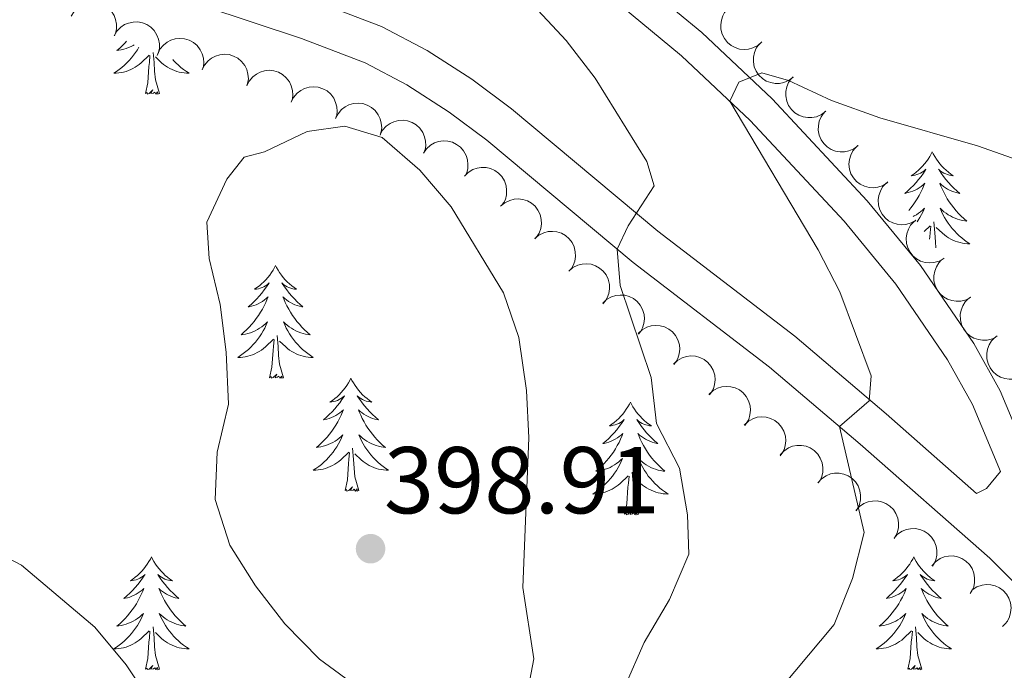
# Model space of a CAD drawing. Units: metres. Extents: x 597033 to 601530, y 687280 to 690313.
# Drawn here: x 598791 to 598895, y 689203 to 689271 of the extents above; entities that cross this region are included whole.
import ezdxf

# ---------------------------------------------------------------- set-up
doc = ezdxf.new("R2010")
doc.units = ezdxf.units.M
doc.header["$MEASUREMENT"] = 0
doc.linetypes.add('DGN Style 3', pattern=[78.51725, 56.08375, -22.4335])
for name, color, linetype, lineweight in [('Carátula', 7, 'Continuous', 0), ('Elementos auxiliares', 7, 'Continuous', 0), ('Entidades rústicas y varios', 7, 'Continuous', 0), ('Relieve y altimetría', 7, 'Continuous', 0), ('Textos de rotulación', 7, 'Continuous', 0), ('Viales y ferrocarril', 7, 'Continuous', 0)]:
    doc.layers.add(name, color=color, linetype=linetype, lineweight=lineweight)
doc.styles.add('Style-Arial', font='txt')

# ---------------------------------------------------------------- blocks, each defined once
blk = doc.blocks.new('5PATER_430')
at = {"layer": 'Relieve y altimetría', "linetype": 'Continuous', "lineweight": 0}
h = blk.add_hatch(color=250, dxfattribs=at)
edge = h.paths.add_edge_path()
edge.add_ellipse((0, 0), major_axis=(-1.1, -1.11), ratio=0.999422, start_angle=0, end_angle=360)

msp = doc.modelspace()

# ---------------------------------------------------------------- linework, layer by layer
at = {"layer": 'Carátula', "color": 7, "linetype": 'Continuous', "lineweight": 0}
msp.add_3dface([(597075.045, 687279.999), (601529.591, 687343.338), (601487.365, 690313.05), (597032.819, 690249.711)], dxfattribs=at)
msp.add_3dface([(597075.045, 687279.999), (601529.591, 687343.338), (601487.365, 690313.05), (597032.819, 690249.711)], dxfattribs=at)
at = {"layer": 'Elementos auxiliares', "color": 250, "linetype": 'Continuous', "lineweight": 0}
msp.add_3dface([(597937.88, 687686.35), (597905.57, 689999.52), (601337.18, 690048.34), (601370.62, 687735.16)], dxfattribs=at)
at = {"layer": 'Entidades rústicas y varios', "color": 92, "linetype": 'Continuous', "lineweight": 0, "flags": 128}
for points, elevation in [([(598796.044, 689271.825), (598796.33, 689272.308), (598796.743, 689272.724), (598797.145, 689272.99), (598797.558, 689273.158), (598798.039, 689273.267), (598798.531, 689273.277), (598799.014, 689273.189), (598799.478, 689272.997), (598799.904, 689272.721), (598800.262, 689272.362), (598800.558, 689271.897), (598800.721, 689271.453), (598800.813, 689270.967), (598800.817, 689270.474), (598800.732, 689270.103), (598800.589, 689269.742)], 394.01), ([(598868.954, 689269.093), (598868.532, 689268.722), (598868.01, 689268.455), (598867.546, 689268.327), (598867.101, 689268.296), (598866.61, 689268.342), (598866.139, 689268.485), (598865.707, 689268.718), (598865.326, 689269.045), (598865.007, 689269.439), (598864.778, 689269.892), (598864.64, 689270.426), (598864.624, 689270.898), (598864.687, 689271.389), (598864.837, 689271.858), (598865.032, 689272.186), (598865.28, 689272.484)], 387.925), ([(598800.575, 689269.748), (598800.862, 689270.231), (598801.275, 689270.647), (598801.677, 689270.913), (598802.09, 689271.08), (598802.57, 689271.19), (598803.062, 689271.2), (598803.545, 689271.112), (598804.009, 689270.92), (598804.435, 689270.644), (598804.794, 689270.285), (598805.09, 689269.82), (598805.252, 689269.376), (598805.344, 689268.89), (598805.348, 689268.397), (598805.264, 689268.025), (598805.121, 689267.664)], 394.398), ([(598805.166, 689267.8), (598805.409, 689268.307), (598805.783, 689268.757), (598806.16, 689269.058), (598806.557, 689269.261), (598807.026, 689269.412), (598807.515, 689269.465), (598808.004, 689269.421), (598808.483, 689269.27), (598808.932, 689269.033), (598809.321, 689268.707), (598809.657, 689268.27), (598809.857, 689267.842), (598809.992, 689267.366), (598810.039, 689266.876), (598809.989, 689266.498), (598809.877, 689266.125)], 394.688), ([(598872.282, 689265.38), (598871.836, 689265.039), (598871.298, 689264.807), (598870.826, 689264.71), (598870.38, 689264.709), (598869.893, 689264.788), (598869.433, 689264.962), (598869.018, 689265.223), (598868.659, 689265.575), (598868.367, 689265.99), (598868.168, 689266.457), (598868.067, 689266.999), (598868.083, 689267.471), (598868.178, 689267.957), (598868.359, 689268.415), (598868.576, 689268.728), (598868.844, 689269.01)], 387.472), ([(598809.871, 689266.128), (598810.113, 689266.635), (598810.488, 689267.085), (598810.865, 689267.386), (598811.262, 689267.589), (598811.731, 689267.74), (598812.22, 689267.793), (598812.709, 689267.749), (598813.188, 689267.599), (598813.636, 689267.361), (598814.025, 689267.035), (598814.361, 689266.598), (598814.562, 689266.17), (598814.697, 689265.694), (598814.744, 689265.204), (598814.693, 689264.826), (598814.582, 689264.454)], 394.957), ([(598814.578, 689264.456), (598814.828, 689264.96), (598815.208, 689265.406), (598815.588, 689265.701), (598815.988, 689265.899), (598816.459, 689266.045), (598816.948, 689266.092), (598817.437, 689266.041), (598817.914, 689265.885), (598818.359, 689265.642), (598818.744, 689265.311), (598819.075, 689264.869), (598819.27, 689264.439), (598819.399, 689263.961), (598819.44, 689263.471), (598819.384, 689263.093), (598819.268, 689262.723)], 395.053), ([(598875.707, 689261.766), (598875.261, 689261.424), (598874.722, 689261.192), (598874.25, 689261.096), (598873.804, 689261.095), (598873.318, 689261.173), (598872.858, 689261.347), (598872.442, 689261.609), (598872.083, 689261.96), (598871.791, 689262.375), (598871.593, 689262.842), (598871.492, 689263.384), (598871.507, 689263.857), (598871.603, 689264.342), (598871.783, 689264.8), (598872, 689265.114), (598872.268, 689265.395)], 387.015), ([(598819.268, 689262.723), (598819.517, 689263.227), (598819.897, 689263.673), (598820.278, 689263.968), (598820.677, 689264.166), (598821.148, 689264.312), (598821.638, 689264.359), (598822.126, 689264.308), (598822.603, 689264.152), (598823.049, 689263.909), (598823.433, 689263.578), (598823.764, 689263.136), (598823.959, 689262.706), (598824.088, 689262.228), (598824.129, 689261.738), (598824.073, 689261.361), (598823.958, 689260.99)], 394.967), ([(598823.957, 689260.99), (598824.206, 689261.494), (598824.586, 689261.94), (598824.967, 689262.236), (598825.366, 689262.433), (598825.837, 689262.579), (598826.327, 689262.626), (598826.815, 689262.575), (598827.293, 689262.419), (598827.738, 689262.176), (598828.123, 689261.845), (598828.453, 689261.403), (598828.649, 689260.973), (598828.777, 689260.495), (598828.818, 689260.005), (598828.763, 689259.628), (598828.647, 689259.257)], 394.881), ([(598879.131, 689258.151), (598878.685, 689257.81), (598878.147, 689257.578), (598877.675, 689257.481), (598877.229, 689257.48), (598876.742, 689257.559), (598876.282, 689257.733), (598875.867, 689257.994), (598875.508, 689258.346), (598875.216, 689258.761), (598875.017, 689259.228), (598874.916, 689259.77), (598874.932, 689260.242), (598875.027, 689260.728), (598875.208, 689261.186), (598875.425, 689261.5), (598875.693, 689261.781)], 386.559), ([(598828.646, 689259.268), (598828.913, 689259.763), (598829.309, 689260.194), (598829.7, 689260.476), (598830.106, 689260.66), (598830.582, 689260.788), (598831.074, 689260.817), (598831.56, 689260.749), (598832.031, 689260.575), (598832.467, 689260.316), (598832.84, 689259.972), (598833.154, 689259.519), (598833.334, 689259.081), (598833.445, 689258.599), (598833.468, 689258.107), (598833.399, 689257.733), (598833.27, 689257.366)], 394.687), ([(598833.229, 689257.325), (598833.546, 689257.789), (598833.985, 689258.177), (598834.403, 689258.416), (598834.827, 689258.556), (598835.313, 689258.634), (598835.805, 689258.612), (598836.281, 689258.494), (598836.732, 689258.272), (598837.139, 689257.969), (598837.473, 689257.588), (598837.739, 689257.104), (598837.872, 689256.651), (598837.932, 689256.159), (598837.904, 689255.668), (598837.796, 689255.302), (598837.63, 689254.951)], 394.255), ([(598882.228, 689254.247), (598881.756, 689253.942), (598881.201, 689253.754), (598880.723, 689253.695), (598880.278, 689253.73), (598879.799, 689253.847), (598879.355, 689254.057), (598878.961, 689254.351), (598878.632, 689254.73), (598878.374, 689255.167), (598878.213, 689255.648), (598878.155, 689256.196), (598878.208, 689256.666), (598878.342, 689257.143), (598878.559, 689257.585), (598878.8, 689257.88), (598879.089, 689258.139)], 386.128), ([(598837.557, 689254.894), (598837.948, 689255.297), (598838.447, 689255.605), (598838.9, 689255.77), (598839.341, 689255.835), (598839.834, 689255.829), (598840.314, 689255.723), (598840.764, 689255.525), (598841.17, 689255.23), (598841.519, 689254.862), (598841.784, 689254.429), (598841.963, 689253.907), (598842.016, 689253.437), (598841.992, 689252.943), (598841.881, 689252.464), (598841.712, 689252.122), (598841.488, 689251.805)], 393.709), ([(598885.224, 689250.263), (598884.738, 689249.98), (598884.175, 689249.818), (598883.694, 689249.782), (598883.252, 689249.838), (598882.779, 689249.977), (598882.345, 689250.208), (598881.966, 689250.52), (598881.654, 689250.914), (598881.417, 689251.363), (598881.28, 689251.851), (598881.248, 689252.402), (598881.323, 689252.868), (598881.479, 689253.338), (598881.716, 689253.769), (598881.971, 689254.053), (598882.272, 689254.298)], 385.796), ([(598841.381, 689251.736), (598841.809, 689252.1), (598842.335, 689252.358), (598842.802, 689252.479), (598843.247, 689252.503), (598843.737, 689252.449), (598844.205, 689252.298), (598844.634, 689252.059), (598845.01, 689251.726), (598845.322, 689251.326), (598845.545, 689250.87), (598845.673, 689250.334), (598845.682, 689249.861), (598845.611, 689249.371), (598845.454, 689248.905), (598845.253, 689248.58), (598845, 689248.286)], 393.114), ([(598888.176, 689246.227), (598887.69, 689245.945), (598887.127, 689245.783), (598886.646, 689245.747), (598886.204, 689245.802), (598885.731, 689245.941), (598885.297, 689246.173), (598884.917, 689246.484), (598884.606, 689246.879), (598884.369, 689247.327), (598884.231, 689247.816), (598884.2, 689248.366), (598884.275, 689248.833), (598884.431, 689249.302), (598884.668, 689249.734), (598884.923, 689250.017), (598885.224, 689250.263)], 385.761), ([(598844.974, 689248.311), (598845.402, 689248.675), (598845.928, 689248.934), (598846.395, 689249.054), (598846.84, 689249.078), (598847.33, 689249.024), (598847.798, 689248.874), (598848.227, 689248.634), (598848.603, 689248.301), (598848.915, 689247.901), (598849.137, 689247.445), (598849.266, 689246.909), (598849.275, 689246.436), (598849.204, 689245.947), (598849.047, 689245.48), (598848.846, 689245.156), (598848.593, 689244.861)], 392.512), ([(598891.022, 689242.123), (598890.526, 689241.858), (598889.957, 689241.716), (598889.476, 689241.697), (598889.036, 689241.768), (598888.568, 689241.924), (598888.142, 689242.17), (598887.774, 689242.495), (598887.477, 689242.9), (598887.256, 689243.356), (598887.135, 689243.849), (598887.123, 689244.401), (598887.214, 689244.864), (598887.387, 689245.328), (598887.639, 689245.751), (598887.903, 689246.026), (598888.213, 689246.26)], 385.621), ([(598848.567, 689244.886), (598848.995, 689245.25), (598849.521, 689245.509), (598849.988, 689245.63), (598850.433, 689245.653), (598850.923, 689245.6), (598851.391, 689245.449), (598851.819, 689245.209), (598852.195, 689244.876), (598852.508, 689244.477), (598852.73, 689244.02), (598852.859, 689243.484), (598852.868, 689243.012), (598852.797, 689242.522), (598852.64, 689242.055), (598852.439, 689241.731), (598852.186, 689241.436)], 391.91), ([(598852.164, 689241.499), (598852.573, 689241.884), (598853.085, 689242.168), (598853.546, 689242.312), (598853.989, 689242.358), (598854.481, 689242.329), (598854.956, 689242.202), (598855.396, 689241.984), (598855.788, 689241.671), (598856.121, 689241.287), (598856.365, 689240.843), (598856.521, 689240.314), (598856.553, 689239.842), (598856.507, 689239.349), (598856.373, 689238.875), (598856.189, 689238.541), (598855.951, 689238.235)], 391.157), ([(598893.816, 689238.009), (598893.32, 689237.743), (598892.751, 689237.602), (598892.27, 689237.582), (598891.83, 689237.653), (598891.362, 689237.809), (598890.936, 689238.055), (598890.568, 689238.38), (598890.271, 689238.785), (598890.05, 689239.242), (598889.929, 689239.734), (598889.917, 689240.286), (598890.008, 689240.749), (598890.181, 689241.213), (598890.433, 689241.636), (598890.697, 689241.911), (598891.007, 689242.145)], 385.111), ([(598855.897, 689238.281), (598856.307, 689238.666), (598856.819, 689238.951), (598857.279, 689239.095), (598857.722, 689239.141), (598858.214, 689239.112), (598858.69, 689238.985), (598859.129, 689238.767), (598859.522, 689238.453), (598859.854, 689238.07), (598860.099, 689237.625), (598860.254, 689237.096), (598860.286, 689236.624), (598860.24, 689236.132), (598860.107, 689235.658), (598859.923, 689235.324), (598859.684, 689235.017)], 390.314), ([(598896.61, 689233.894), (598896.114, 689233.628), (598895.545, 689233.487), (598895.064, 689233.467), (598894.624, 689233.538), (598894.156, 689233.694), (598893.73, 689233.94), (598893.362, 689234.265), (598893.065, 689234.67), (598892.844, 689235.127), (598892.723, 689235.619), (598892.711, 689236.171), (598892.802, 689236.634), (598892.975, 689237.098), (598893.227, 689237.521), (598893.491, 689237.796), (598893.801, 689238.03)], 384.6), ([(598859.63, 689235.064), (598860.04, 689235.449), (598860.552, 689235.733), (598861.012, 689235.877), (598861.455, 689235.923), (598861.948, 689235.894), (598862.423, 689235.767), (598862.863, 689235.549), (598863.255, 689235.235), (598863.587, 689234.852), (598863.832, 689234.407), (598863.987, 689233.878), (598864.02, 689233.407), (598863.973, 689232.914), (598863.84, 689232.44), (598863.656, 689232.106), (598863.418, 689231.799)], 389.472), ([(598863.364, 689231.846), (598863.773, 689232.231), (598864.285, 689232.516), (598864.745, 689232.66), (598865.189, 689232.705), (598865.681, 689232.677), (598866.156, 689232.55), (598866.596, 689232.331), (598866.988, 689232.018), (598867.321, 689231.634), (598867.565, 689231.19), (598867.72, 689230.661), (598867.753, 689230.189), (598867.706, 689229.696), (598867.573, 689229.222), (598867.389, 689228.889), (598867.151, 689228.582)], 388.629), ([(598867.097, 689228.628), (598867.507, 689229.013), (598868.019, 689229.298), (598868.479, 689229.442), (598868.922, 689229.488), (598869.414, 689229.459), (598869.889, 689229.332), (598870.329, 689229.114), (598870.722, 689228.8), (598871.054, 689228.417), (598871.298, 689227.972), (598871.454, 689227.443), (598871.486, 689226.972), (598871.44, 689226.479), (598871.307, 689226.005), (598871.122, 689225.671), (598870.884, 689225.364)], 387.787), ([(598870.896, 689225.468), (598871.274, 689225.883), (598871.763, 689226.207), (598872.21, 689226.386), (598872.649, 689226.466), (598873.141, 689226.475), (598873.625, 689226.386), (598874.081, 689226.202), (598874.496, 689225.92), (598874.857, 689225.563), (598875.135, 689225.139), (598875.331, 689224.624), (598875.4, 689224.156), (598875.392, 689223.661), (598875.296, 689223.178), (598875.138, 689222.831), (598874.925, 689222.507)], 387.046), ([(598874.885, 689222.536), (598875.263, 689222.952), (598875.752, 689223.275), (598876.199, 689223.455), (598876.638, 689223.535), (598877.131, 689223.544), (598877.614, 689223.454), (598878.07, 689223.271), (598878.485, 689222.989), (598878.846, 689222.632), (598879.125, 689222.208), (598879.32, 689221.693), (598879.389, 689221.225), (598879.381, 689220.73), (598879.285, 689220.247), (598879.128, 689219.9), (598878.914, 689219.576)], 386.343), ([(598878.885, 689219.594), (598879.261, 689220.012), (598879.748, 689220.339), (598880.194, 689220.521), (598880.632, 689220.603), (598881.125, 689220.616), (598881.609, 689220.529), (598882.065, 689220.348), (598882.483, 689220.068), (598882.846, 689219.714), (598883.127, 689219.292), (598883.326, 689218.777), (598883.397, 689218.31), (598883.392, 689217.815), (598883.299, 689217.332), (598883.144, 689216.984), (598882.932, 689216.658)], 385.779), ([(598882.92, 689216.666), (598883.296, 689217.084), (598883.783, 689217.411), (598884.229, 689217.593), (598884.667, 689217.675), (598885.16, 689217.688), (598885.644, 689217.601), (598886.101, 689217.42), (598886.518, 689217.14), (598886.881, 689216.786), (598887.162, 689216.364), (598887.361, 689215.849), (598887.433, 689215.382), (598887.427, 689214.887), (598887.334, 689214.404), (598887.179, 689214.056), (598886.967, 689213.73)], 385.4), ([(598886.914, 689213.769), (598887.288, 689214.188), (598887.774, 689214.517), (598888.219, 689214.7), (598888.657, 689214.784), (598889.15, 689214.799), (598889.634, 689214.714), (598890.091, 689214.535), (598890.51, 689214.257), (598890.874, 689213.904), (598891.157, 689213.482), (598891.357, 689212.968), (598891.431, 689212.502), (598891.428, 689212.007), (598891.336, 689211.523), (598891.182, 689211.174), (598890.972, 689210.848)], 384.662), ([(598891.187, 689211.224), (598891.656, 689211.534), (598892.209, 689211.727), (598892.687, 689211.79), (598893.132, 689211.759), (598893.612, 689211.647), (598894.058, 689211.441), (598894.454, 689211.151), (598894.787, 689210.775), (598895.049, 689210.34), (598895.215, 689209.861), (598895.277, 689209.313), (598895.229, 689208.843), (598895.099, 689208.365), (598894.887, 689207.921), (598894.648, 689207.623), (598894.361, 689207.361)], 383.665)]:
    msp.add_lwpolyline(points, dxfattribs=dict(at, elevation=elevation))
for points in [[(598801.87, 689269.154), (598801.719, 689268.987), (598801.444, 689268.706), (598801.157, 689268.436), (598800.86, 689268.178), (598801.056, 689268.203), (598801.323, 689268.25), (598801.586, 689268.313), (598801.845, 689268.392), (598802.1, 689268.486), (598802.348, 689268.594), (598802.589, 689268.717), (598802.692, 689268.778)], [(598803.188, 689268.55), (598803.017, 689268.266), (598802.82, 689267.969), (598802.61, 689267.681), (598802.387, 689267.403), (598802.152, 689267.135), (598801.906, 689266.877), (598801.648, 689266.632), (598801.379, 689266.398), (598801.1, 689266.176), (598800.811, 689265.967), (598800.521, 689265.776), (598800.786, 689265.785), (598801.049, 689265.81), (598801.311, 689265.851), (598801.57, 689265.908), (598801.825, 689265.98), (598802.075, 689266.067), (598802.319, 689266.17), (598802.557, 689266.286), (598802.787, 689266.417), (598803.009, 689266.562), (598803.222, 689266.72), (598803.425, 689266.89), (598804.273, 689267.689)], [(598805.352, 689263.64), (598804.923, 689265.08), (598804.832, 689265.984), (598804.786, 689266.933), (598804.695, 689267.967)], [(598803.882, 689263.64), (598804.127, 689264.758), (598804.24, 689266.5), (598804.288, 689266.933), (598804.351, 689267.656)], [(598806.766, 689267.231), (598806.85, 689267.135), (598807.096, 689266.877), (598807.354, 689266.632), (598807.623, 689266.398), (598807.902, 689266.176), (598808.191, 689265.967), (598808.481, 689265.776), (598808.216, 689265.785), (598807.953, 689265.81), (598807.691, 689265.851), (598807.432, 689265.908), (598807.177, 689265.98), (598806.927, 689266.067), (598806.683, 689266.17), (598806.445, 689266.286), (598806.215, 689266.417), (598805.993, 689266.562), (598805.78, 689266.72), (598805.577, 689266.89), (598804.919, 689267.51)], [(598805.352, 689263.64), (598805.178, 689263.572), (598805.159, 689263.811), (598804.969, 689263.589), (598804.848, 689263.792), (598804.727, 689263.684), (598804.457, 689263.63), (598804.653, 689264.023), (598804.268, 689263.643), (598804.08, 689263.589), (598804.039, 689263.751), (598803.882, 689263.64)], [(598886.957, 689257.478), (598886.846, 689257.259), (598886.691, 689256.984), (598886.523, 689256.718), (598886.341, 689256.461), (598886.147, 689256.213), (598885.94, 689255.975), (598885.721, 689255.749), (598885.491, 689255.533), (598885.251, 689255.33), (598885, 689255.139), (598884.74, 689254.961), (598884.939, 689254.984), (598885.142, 689255.022), (598885.341, 689255.077), (598885.536, 689255.146), (598885.725, 689255.231), (598885.906, 689255.33), (598886.08, 689255.442), (598886.285, 689255.633), (598886.244, 689255.568), (598886.014, 689255.223), (598885.771, 689254.887), (598885.515, 689254.561), (598885.247, 689254.245), (598884.967, 689253.94), (598884.675, 689253.646), (598884.372, 689253.363), (598884.059, 689253.092), (598884.183, 689253.115), (598884.429, 689253.173), (598884.671, 689253.246), (598884.907, 689253.334), (598885.138, 689253.437), (598885.361, 689253.555), (598885.577, 689253.686), (598885.784, 689253.831), (598885.981, 689253.988), (598886.168, 689254.158), (598886.08, 689253.936), (598885.924, 689253.575), (598885.753, 689253.221), (598885.568, 689252.874), (598885.368, 689252.534), (598885.156, 689252.203), (598884.929, 689251.881), (598884.69, 689251.569), (598884.466, 689251.299)], [(598886.957, 689257.478), (598887.068, 689257.259), (598887.223, 689256.984), (598887.391, 689256.718), (598887.573, 689256.461), (598887.767, 689256.213), (598887.974, 689255.975), (598888.193, 689255.749), (598888.423, 689255.533), (598888.663, 689255.33), (598888.914, 689255.139), (598889.174, 689254.961), (598888.975, 689254.984), (598888.772, 689255.022), (598888.573, 689255.077), (598888.378, 689255.146), (598888.189, 689255.231), (598888.008, 689255.33), (598887.834, 689255.442), (598887.629, 689255.633), (598887.67, 689255.568), (598887.9, 689255.223), (598888.143, 689254.887), (598888.399, 689254.561), (598888.667, 689254.245), (598888.947, 689253.94), (598889.239, 689253.646), (598889.542, 689253.363), (598889.855, 689253.092), (598889.731, 689253.115), (598889.485, 689253.173), (598889.243, 689253.246), (598889.007, 689253.334), (598888.776, 689253.437), (598888.553, 689253.555), (598888.337, 689253.686), (598888.13, 689253.831), (598887.933, 689253.988), (598887.746, 689254.158), (598887.834, 689253.936), (598887.99, 689253.575), (598888.161, 689253.221), (598888.346, 689252.874), (598888.546, 689252.534), (598888.758, 689252.203), (598888.985, 689251.881), (598889.224, 689251.569), (598889.475, 689251.266), (598889.739, 689250.974), (598890.014, 689250.693), (598890.301, 689250.423), (598890.598, 689250.165), (598890.402, 689250.19), (598890.135, 689250.237), (598889.872, 689250.3), (598889.613, 689250.379), (598889.358, 689250.473), (598889.11, 689250.581), (598888.869, 689250.704), (598888.635, 689250.842), (598888.41, 689250.992), (598888.194, 689251.156), (598887.988, 689251.332), (598887.793, 689251.52), (598887.934, 689251.193), (598888.089, 689250.872), (598888.258, 689250.558), (598888.441, 689250.253), (598888.638, 689249.956), (598888.848, 689249.668), (598889.071, 689249.39), (598889.306, 689249.122), (598889.552, 689248.864), (598889.81, 689248.619), (598890.079, 689248.385), (598890.358, 689248.163), (598890.647, 689247.954), (598890.937, 689247.763), (598890.672, 689247.772), (598890.409, 689247.797), (598890.147, 689247.838), (598889.888, 689247.895), (598889.633, 689247.967), (598889.383, 689248.054), (598889.139, 689248.157), (598888.901, 689248.273), (598888.671, 689248.404), (598888.449, 689248.549), (598888.236, 689248.707), (598888.033, 689248.877), (598887.375, 689249.497)], [(598884.94, 689250.651), (598885.045, 689250.704), (598885.279, 689250.842), (598885.504, 689250.992), (598885.72, 689251.156), (598885.926, 689251.332), (598886.121, 689251.52), (598885.98, 689251.193), (598885.825, 689250.872), (598885.656, 689250.558), (598885.473, 689250.253), (598885.358, 689250.08)], [(598887.35, 689247.356), (598887.288, 689247.971), (598887.242, 689248.92), (598887.14, 689250.084)], [(598886.092, 689249.076), (598886.729, 689249.676)], [(598886.682, 689248.27), (598886.696, 689248.487), (598886.744, 689248.92), (598886.807, 689249.643)], [(598817.609, 689245.48), (598817.498, 689245.261), (598817.343, 689244.986), (598817.175, 689244.72), (598816.993, 689244.463), (598816.799, 689244.215), (598816.592, 689243.977), (598816.373, 689243.751), (598816.143, 689243.535), (598815.903, 689243.332), (598815.652, 689243.141), (598815.392, 689242.963), (598815.591, 689242.986), (598815.794, 689243.024), (598815.993, 689243.079), (598816.188, 689243.148), (598816.377, 689243.233), (598816.558, 689243.332), (598816.732, 689243.444), (598816.937, 689243.635), (598816.896, 689243.57), (598816.666, 689243.225), (598816.423, 689242.889), (598816.167, 689242.563), (598815.899, 689242.247), (598815.619, 689241.942), (598815.327, 689241.648), (598815.024, 689241.365), (598814.711, 689241.094), (598814.835, 689241.117), (598815.081, 689241.175), (598815.323, 689241.248), (598815.559, 689241.336), (598815.79, 689241.439), (598816.013, 689241.557), (598816.229, 689241.688), (598816.436, 689241.833), (598816.633, 689241.99), (598816.82, 689242.16), (598816.732, 689241.938), (598816.576, 689241.577), (598816.405, 689241.223), (598816.22, 689240.876), (598816.02, 689240.536), (598815.808, 689240.205), (598815.581, 689239.883), (598815.342, 689239.571), (598815.091, 689239.268), (598814.827, 689238.976), (598814.552, 689238.695), (598814.265, 689238.425), (598813.968, 689238.167), (598814.164, 689238.192), (598814.431, 689238.239), (598814.694, 689238.302), (598814.953, 689238.381), (598815.208, 689238.475), (598815.456, 689238.583), (598815.697, 689238.706), (598815.931, 689238.844), (598816.156, 689238.994), (598816.372, 689239.158), (598816.578, 689239.334), (598816.773, 689239.522), (598816.632, 689239.195), (598816.477, 689238.874), (598816.308, 689238.56), (598816.125, 689238.255), (598815.928, 689237.958), (598815.718, 689237.67), (598815.495, 689237.392), (598815.26, 689237.124), (598815.014, 689236.866), (598814.756, 689236.621), (598814.487, 689236.387), (598814.208, 689236.165), (598813.919, 689235.956), (598813.629, 689235.765), (598813.894, 689235.774), (598814.157, 689235.799), (598814.419, 689235.84), (598814.678, 689235.897), (598814.933, 689235.969), (598815.183, 689236.056), (598815.427, 689236.159), (598815.665, 689236.275), (598815.895, 689236.406), (598816.117, 689236.551), (598816.33, 689236.709), (598816.533, 689236.879), (598817.381, 689237.678)], [(598817.609, 689245.48), (598817.72, 689245.261), (598817.875, 689244.986), (598818.043, 689244.72), (598818.225, 689244.463), (598818.419, 689244.215), (598818.626, 689243.977), (598818.845, 689243.751), (598819.075, 689243.535), (598819.315, 689243.332), (598819.566, 689243.141), (598819.826, 689242.963), (598819.627, 689242.986), (598819.424, 689243.024), (598819.225, 689243.079), (598819.03, 689243.148), (598818.841, 689243.233), (598818.66, 689243.332), (598818.486, 689243.444), (598818.281, 689243.635), (598818.322, 689243.57), (598818.552, 689243.225), (598818.795, 689242.889), (598819.051, 689242.563), (598819.319, 689242.247), (598819.599, 689241.942), (598819.891, 689241.648), (598820.194, 689241.365), (598820.507, 689241.094), (598820.383, 689241.117), (598820.137, 689241.175), (598819.895, 689241.248), (598819.659, 689241.336), (598819.428, 689241.439), (598819.205, 689241.557), (598818.989, 689241.688), (598818.782, 689241.833), (598818.585, 689241.99), (598818.398, 689242.16), (598818.486, 689241.938), (598818.642, 689241.577), (598818.813, 689241.223), (598818.998, 689240.876), (598819.198, 689240.536), (598819.41, 689240.205), (598819.637, 689239.883), (598819.876, 689239.571), (598820.127, 689239.268), (598820.391, 689238.976), (598820.666, 689238.695), (598820.953, 689238.425), (598821.25, 689238.167), (598821.054, 689238.192), (598820.787, 689238.239), (598820.524, 689238.302), (598820.265, 689238.381), (598820.01, 689238.475), (598819.762, 689238.583), (598819.521, 689238.706), (598819.287, 689238.844), (598819.062, 689238.994), (598818.846, 689239.158), (598818.64, 689239.334), (598818.445, 689239.522), (598818.586, 689239.195), (598818.741, 689238.874), (598818.91, 689238.56), (598819.093, 689238.255), (598819.29, 689237.958), (598819.5, 689237.67), (598819.723, 689237.392), (598819.958, 689237.124), (598820.204, 689236.866), (598820.462, 689236.621), (598820.731, 689236.387), (598821.01, 689236.165), (598821.299, 689235.956), (598821.589, 689235.765), (598821.324, 689235.774), (598821.061, 689235.799), (598820.799, 689235.84), (598820.54, 689235.897), (598820.285, 689235.969), (598820.035, 689236.056), (598819.791, 689236.159), (598819.553, 689236.275), (598819.323, 689236.406), (598819.101, 689236.551), (598818.888, 689236.709), (598818.685, 689236.879), (598818.027, 689237.499)], [(598816.99, 689233.629), (598817.235, 689234.747), (598817.348, 689236.489), (598817.396, 689236.922), (598817.459, 689237.645)], [(598818.46, 689233.629), (598818.031, 689235.069), (598817.94, 689235.973), (598817.894, 689236.922), (598817.792, 689238.086)], [(598818.46, 689233.629), (598818.286, 689233.561), (598818.267, 689233.8), (598818.077, 689233.578), (598817.956, 689233.781), (598817.835, 689233.673), (598817.565, 689233.619), (598817.761, 689234.012), (598817.376, 689233.632), (598817.188, 689233.578), (598817.147, 689233.74), (598816.99, 689233.629)], [(598825.569, 689233.561), (598825.458, 689233.342), (598825.303, 689233.067), (598825.135, 689232.801), (598824.953, 689232.544), (598824.759, 689232.296), (598824.552, 689232.058), (598824.333, 689231.832), (598824.103, 689231.616), (598823.863, 689231.413), (598823.612, 689231.222), (598823.352, 689231.044), (598823.551, 689231.067), (598823.754, 689231.105), (598823.953, 689231.16), (598824.148, 689231.229), (598824.337, 689231.314), (598824.518, 689231.413), (598824.692, 689231.525), (598824.897, 689231.716), (598824.856, 689231.651), (598824.626, 689231.306), (598824.383, 689230.97), (598824.127, 689230.644), (598823.859, 689230.328), (598823.579, 689230.023), (598823.287, 689229.729), (598822.984, 689229.446), (598822.671, 689229.175), (598822.795, 689229.198), (598823.041, 689229.256), (598823.283, 689229.329), (598823.519, 689229.417), (598823.75, 689229.52), (598823.973, 689229.638), (598824.189, 689229.769), (598824.396, 689229.914), (598824.593, 689230.071), (598824.78, 689230.241), (598824.692, 689230.019), (598824.536, 689229.658), (598824.365, 689229.304), (598824.18, 689228.957), (598823.98, 689228.617), (598823.768, 689228.286), (598823.541, 689227.964), (598823.302, 689227.652), (598823.051, 689227.349), (598822.787, 689227.057), (598822.512, 689226.776), (598822.225, 689226.506), (598821.928, 689226.248), (598822.124, 689226.273), (598822.391, 689226.32), (598822.654, 689226.383), (598822.913, 689226.462), (598823.168, 689226.556), (598823.416, 689226.664), (598823.657, 689226.787), (598823.891, 689226.925), (598824.116, 689227.075), (598824.332, 689227.239), (598824.538, 689227.415), (598824.733, 689227.603), (598824.592, 689227.276), (598824.437, 689226.955), (598824.268, 689226.641), (598824.085, 689226.336), (598823.888, 689226.039), (598823.678, 689225.751), (598823.455, 689225.473), (598823.22, 689225.205), (598822.974, 689224.947), (598822.716, 689224.702), (598822.447, 689224.468), (598822.168, 689224.246), (598821.879, 689224.037), (598821.589, 689223.846), (598821.854, 689223.855), (598822.117, 689223.88), (598822.379, 689223.921), (598822.638, 689223.978), (598822.893, 689224.05), (598823.143, 689224.137), (598823.387, 689224.24), (598823.625, 689224.356), (598823.855, 689224.487), (598824.077, 689224.632), (598824.29, 689224.79), (598824.493, 689224.96), (598825.341, 689225.759)], [(598825.569, 689233.561), (598825.68, 689233.342), (598825.835, 689233.067), (598826.003, 689232.801), (598826.185, 689232.544), (598826.379, 689232.296), (598826.586, 689232.058), (598826.805, 689231.832), (598827.035, 689231.616), (598827.275, 689231.413), (598827.526, 689231.222), (598827.786, 689231.044), (598827.587, 689231.067), (598827.384, 689231.105), (598827.185, 689231.16), (598826.99, 689231.229), (598826.801, 689231.314), (598826.62, 689231.413), (598826.446, 689231.525), (598826.241, 689231.716), (598826.282, 689231.651), (598826.512, 689231.306), (598826.755, 689230.97), (598827.011, 689230.644), (598827.279, 689230.328), (598827.559, 689230.023), (598827.851, 689229.729), (598828.154, 689229.446), (598828.467, 689229.175), (598828.343, 689229.198), (598828.097, 689229.256), (598827.855, 689229.329), (598827.619, 689229.417), (598827.388, 689229.52), (598827.165, 689229.638), (598826.949, 689229.769), (598826.742, 689229.914), (598826.545, 689230.071), (598826.358, 689230.241), (598826.446, 689230.019), (598826.602, 689229.658), (598826.773, 689229.304), (598826.958, 689228.957), (598827.158, 689228.617), (598827.37, 689228.286), (598827.597, 689227.964), (598827.836, 689227.652), (598828.087, 689227.349), (598828.351, 689227.057), (598828.626, 689226.776), (598828.913, 689226.506), (598829.21, 689226.248), (598829.014, 689226.273), (598828.747, 689226.32), (598828.484, 689226.383), (598828.225, 689226.462), (598827.97, 689226.556), (598827.722, 689226.664), (598827.481, 689226.787), (598827.247, 689226.925), (598827.022, 689227.075), (598826.806, 689227.239), (598826.6, 689227.415), (598826.405, 689227.603), (598826.546, 689227.276), (598826.701, 689226.955), (598826.87, 689226.641), (598827.053, 689226.336), (598827.25, 689226.039), (598827.46, 689225.751), (598827.683, 689225.473), (598827.918, 689225.205), (598828.164, 689224.947), (598828.422, 689224.702), (598828.691, 689224.468), (598828.97, 689224.246), (598829.259, 689224.037), (598829.549, 689223.846), (598829.284, 689223.855), (598829.021, 689223.88), (598828.759, 689223.921), (598828.5, 689223.978), (598828.245, 689224.05), (598827.995, 689224.137), (598827.751, 689224.24), (598827.513, 689224.356), (598827.283, 689224.487), (598827.061, 689224.632), (598826.848, 689224.79), (598826.645, 689224.96), (598825.987, 689225.58)], [(598855.084, 689231.053), (598854.973, 689230.834), (598854.818, 689230.559), (598854.65, 689230.293), (598854.468, 689230.036), (598854.274, 689229.788), (598854.067, 689229.55), (598853.848, 689229.324), (598853.618, 689229.108), (598853.378, 689228.905), (598853.127, 689228.714), (598852.867, 689228.536), (598853.066, 689228.559), (598853.269, 689228.597), (598853.468, 689228.652), (598853.663, 689228.721), (598853.852, 689228.806), (598854.033, 689228.905), (598854.207, 689229.017), (598854.412, 689229.208), (598854.371, 689229.143), (598854.141, 689228.798), (598853.898, 689228.462), (598853.642, 689228.136), (598853.374, 689227.82), (598853.094, 689227.515), (598852.802, 689227.221), (598852.499, 689226.938), (598852.186, 689226.667), (598852.31, 689226.69), (598852.556, 689226.748), (598852.798, 689226.821), (598853.034, 689226.909), (598853.265, 689227.012), (598853.488, 689227.13), (598853.704, 689227.261), (598853.911, 689227.406), (598854.108, 689227.563), (598854.295, 689227.733), (598854.207, 689227.511), (598854.051, 689227.15), (598853.88, 689226.796), (598853.695, 689226.449), (598853.495, 689226.109), (598853.283, 689225.778), (598853.056, 689225.456), (598852.817, 689225.144), (598852.566, 689224.841), (598852.302, 689224.549), (598852.027, 689224.268), (598851.74, 689223.998), (598851.443, 689223.74), (598851.639, 689223.765), (598851.906, 689223.812), (598852.169, 689223.875), (598852.428, 689223.954), (598852.683, 689224.048), (598852.931, 689224.156), (598853.172, 689224.279), (598853.406, 689224.417), (598853.631, 689224.567), (598853.847, 689224.731), (598854.053, 689224.907), (598854.248, 689225.095), (598854.107, 689224.768), (598853.952, 689224.447), (598853.783, 689224.133), (598853.6, 689223.828), (598853.403, 689223.531), (598853.193, 689223.243), (598852.97, 689222.965), (598852.735, 689222.697), (598852.489, 689222.439), (598852.231, 689222.194), (598851.962, 689221.96), (598851.683, 689221.738), (598851.394, 689221.529), (598851.104, 689221.338), (598851.369, 689221.347), (598851.632, 689221.372), (598851.894, 689221.413), (598852.153, 689221.47), (598852.408, 689221.542), (598852.658, 689221.629), (598852.902, 689221.732), (598853.14, 689221.848), (598853.37, 689221.979), (598853.592, 689222.124), (598853.805, 689222.282), (598854.008, 689222.452), (598854.856, 689223.251)], [(598855.084, 689231.053), (598855.195, 689230.834), (598855.35, 689230.559), (598855.518, 689230.293), (598855.7, 689230.036), (598855.894, 689229.788), (598856.101, 689229.55), (598856.32, 689229.324), (598856.55, 689229.108), (598856.79, 689228.905), (598857.041, 689228.714), (598857.301, 689228.536), (598857.102, 689228.559), (598856.899, 689228.597), (598856.7, 689228.652), (598856.505, 689228.721), (598856.316, 689228.806), (598856.135, 689228.905), (598855.961, 689229.017), (598855.756, 689229.208), (598855.797, 689229.143), (598856.027, 689228.798), (598856.27, 689228.462), (598856.526, 689228.136), (598856.794, 689227.82), (598857.074, 689227.515), (598857.366, 689227.221), (598857.669, 689226.938), (598857.982, 689226.667), (598857.858, 689226.69), (598857.612, 689226.748), (598857.37, 689226.821), (598857.134, 689226.909), (598856.903, 689227.012), (598856.68, 689227.13), (598856.464, 689227.261), (598856.257, 689227.406), (598856.06, 689227.563), (598855.873, 689227.733), (598855.961, 689227.511), (598856.117, 689227.15), (598856.288, 689226.796), (598856.473, 689226.449), (598856.673, 689226.109), (598856.885, 689225.778), (598857.112, 689225.456), (598857.351, 689225.144), (598857.602, 689224.841), (598857.866, 689224.549), (598858.141, 689224.268), (598858.428, 689223.998), (598858.725, 689223.74), (598858.529, 689223.765), (598858.262, 689223.812), (598857.999, 689223.875), (598857.74, 689223.954), (598857.485, 689224.048), (598857.237, 689224.156), (598856.996, 689224.279), (598856.762, 689224.417), (598856.537, 689224.567), (598856.321, 689224.731), (598856.115, 689224.907), (598855.92, 689225.095), (598856.061, 689224.768), (598856.216, 689224.447), (598856.385, 689224.133), (598856.568, 689223.828), (598856.765, 689223.531), (598856.975, 689223.243), (598857.198, 689222.965), (598857.433, 689222.697), (598857.679, 689222.439), (598857.937, 689222.194), (598858.206, 689221.96), (598858.485, 689221.738), (598858.774, 689221.529), (598859.064, 689221.338), (598858.799, 689221.347), (598858.536, 689221.372), (598858.274, 689221.413), (598858.015, 689221.47), (598857.76, 689221.542), (598857.51, 689221.629), (598857.266, 689221.732), (598857.028, 689221.848), (598856.798, 689221.979), (598856.576, 689222.124), (598856.363, 689222.282), (598856.16, 689222.452), (598855.502, 689223.072)], [(598826.42, 689221.71), (598825.991, 689223.15), (598825.9, 689224.054), (598825.854, 689225.003), (598825.752, 689226.167)], [(598824.95, 689221.71), (598825.195, 689222.828), (598825.308, 689224.57), (598825.356, 689225.003), (598825.419, 689225.726)], [(598854.465, 689219.202), (598854.71, 689220.32), (598854.823, 689222.062), (598854.871, 689222.495), (598854.934, 689223.218)], [(598855.935, 689219.202), (598855.506, 689220.642), (598855.415, 689221.546), (598855.369, 689222.495), (598855.267, 689223.659)], [(598826.42, 689221.71), (598826.246, 689221.642), (598826.227, 689221.881), (598826.037, 689221.659), (598825.916, 689221.862), (598825.795, 689221.754), (598825.525, 689221.7), (598825.721, 689222.093), (598825.336, 689221.713), (598825.148, 689221.659), (598825.107, 689221.821), (598824.95, 689221.71)], [(598855.935, 689219.202), (598855.761, 689219.134), (598855.742, 689219.373), (598855.552, 689219.151), (598855.431, 689219.354), (598855.31, 689219.246), (598855.04, 689219.192), (598855.236, 689219.585), (598854.851, 689219.205), (598854.663, 689219.151), (598854.622, 689219.313), (598854.465, 689219.202)], [(598804.501, 689214.693), (598804.39, 689214.474), (598804.235, 689214.199), (598804.067, 689213.933), (598803.885, 689213.676), (598803.691, 689213.428), (598803.484, 689213.19), (598803.265, 689212.964), (598803.035, 689212.748), (598802.795, 689212.545), (598802.544, 689212.354), (598802.284, 689212.176), (598802.483, 689212.199), (598802.686, 689212.237), (598802.885, 689212.292), (598803.08, 689212.361), (598803.269, 689212.446), (598803.45, 689212.545), (598803.624, 689212.657), (598803.829, 689212.848), (598803.788, 689212.783), (598803.558, 689212.438), (598803.315, 689212.102), (598803.059, 689211.776), (598802.791, 689211.46), (598802.511, 689211.155), (598802.219, 689210.861), (598801.916, 689210.578), (598801.603, 689210.307), (598801.727, 689210.33), (598801.973, 689210.388), (598802.215, 689210.461), (598802.451, 689210.549), (598802.682, 689210.652), (598802.905, 689210.77), (598803.121, 689210.901), (598803.328, 689211.046), (598803.525, 689211.203), (598803.712, 689211.373), (598803.624, 689211.151), (598803.468, 689210.79), (598803.297, 689210.436), (598803.112, 689210.089), (598802.912, 689209.749), (598802.7, 689209.418), (598802.473, 689209.096), (598802.234, 689208.784), (598801.983, 689208.481), (598801.719, 689208.189), (598801.444, 689207.908), (598801.157, 689207.638), (598800.86, 689207.38), (598801.056, 689207.405), (598801.323, 689207.452), (598801.586, 689207.515), (598801.845, 689207.594), (598802.1, 689207.688), (598802.348, 689207.796), (598802.589, 689207.919), (598802.823, 689208.057), (598803.048, 689208.207), (598803.264, 689208.371), (598803.47, 689208.547), (598803.665, 689208.735), (598803.524, 689208.408), (598803.369, 689208.087), (598803.2, 689207.773), (598803.017, 689207.468), (598802.82, 689207.171), (598802.61, 689206.883), (598802.387, 689206.605), (598802.152, 689206.337), (598801.906, 689206.079), (598801.648, 689205.834), (598801.379, 689205.6), (598801.1, 689205.378), (598800.811, 689205.169), (598800.521, 689204.978), (598800.786, 689204.987), (598801.049, 689205.012), (598801.311, 689205.053), (598801.57, 689205.11), (598801.825, 689205.182), (598802.075, 689205.269), (598802.319, 689205.372), (598802.557, 689205.488), (598802.787, 689205.619), (598803.009, 689205.764), (598803.222, 689205.922), (598803.425, 689206.092), (598804.273, 689206.891)], [(598804.501, 689214.693), (598804.612, 689214.474), (598804.767, 689214.199), (598804.935, 689213.933), (598805.117, 689213.676), (598805.311, 689213.428), (598805.518, 689213.19), (598805.737, 689212.964), (598805.967, 689212.748), (598806.207, 689212.545), (598806.458, 689212.354), (598806.718, 689212.176), (598806.519, 689212.199), (598806.316, 689212.237), (598806.117, 689212.292), (598805.922, 689212.361), (598805.733, 689212.446), (598805.552, 689212.545), (598805.378, 689212.657), (598805.173, 689212.848), (598805.214, 689212.783), (598805.444, 689212.438), (598805.687, 689212.102), (598805.943, 689211.776), (598806.211, 689211.46), (598806.491, 689211.155), (598806.783, 689210.861), (598807.086, 689210.578), (598807.399, 689210.307), (598807.275, 689210.33), (598807.029, 689210.388), (598806.787, 689210.461), (598806.551, 689210.549), (598806.32, 689210.652), (598806.097, 689210.77), (598805.881, 689210.901), (598805.674, 689211.046), (598805.477, 689211.203), (598805.29, 689211.373), (598805.378, 689211.151), (598805.534, 689210.79), (598805.705, 689210.436), (598805.89, 689210.089), (598806.09, 689209.749), (598806.302, 689209.418), (598806.529, 689209.096), (598806.768, 689208.784), (598807.019, 689208.481), (598807.283, 689208.189), (598807.558, 689207.908), (598807.845, 689207.638), (598808.142, 689207.38), (598807.946, 689207.405), (598807.679, 689207.452), (598807.416, 689207.515), (598807.157, 689207.594), (598806.902, 689207.688), (598806.654, 689207.796), (598806.413, 689207.919), (598806.179, 689208.057), (598805.954, 689208.207), (598805.738, 689208.371), (598805.532, 689208.547), (598805.337, 689208.735), (598805.478, 689208.408), (598805.633, 689208.087), (598805.802, 689207.773), (598805.985, 689207.468), (598806.182, 689207.171), (598806.392, 689206.883), (598806.615, 689206.605), (598806.85, 689206.337), (598807.096, 689206.079), (598807.354, 689205.834), (598807.623, 689205.6), (598807.902, 689205.378), (598808.191, 689205.169), (598808.481, 689204.978), (598808.216, 689204.987), (598807.953, 689205.012), (598807.691, 689205.053), (598807.432, 689205.11), (598807.177, 689205.182), (598806.927, 689205.269), (598806.683, 689205.372), (598806.445, 689205.488), (598806.215, 689205.619), (598805.993, 689205.764), (598805.78, 689205.922), (598805.577, 689206.092), (598804.919, 689206.712)], [(598885.006, 689214.693), (598884.895, 689214.474), (598884.74, 689214.199), (598884.572, 689213.933), (598884.39, 689213.676), (598884.196, 689213.428), (598883.989, 689213.19), (598883.77, 689212.964), (598883.54, 689212.748), (598883.3, 689212.545), (598883.049, 689212.354), (598882.789, 689212.176), (598882.988, 689212.199), (598883.191, 689212.237), (598883.39, 689212.292), (598883.585, 689212.361), (598883.774, 689212.446), (598883.955, 689212.545), (598884.129, 689212.657), (598884.334, 689212.848), (598884.293, 689212.783), (598884.063, 689212.438), (598883.82, 689212.102), (598883.564, 689211.776), (598883.296, 689211.46), (598883.016, 689211.155), (598882.724, 689210.861), (598882.421, 689210.578), (598882.108, 689210.307), (598882.232, 689210.33), (598882.478, 689210.388), (598882.72, 689210.461), (598882.956, 689210.549), (598883.187, 689210.652), (598883.41, 689210.77), (598883.626, 689210.901), (598883.833, 689211.046), (598884.03, 689211.203), (598884.217, 689211.373), (598884.129, 689211.151), (598883.973, 689210.79), (598883.802, 689210.436), (598883.617, 689210.089), (598883.417, 689209.749), (598883.205, 689209.418), (598882.978, 689209.096), (598882.739, 689208.784), (598882.488, 689208.481), (598882.224, 689208.189), (598881.949, 689207.908), (598881.662, 689207.638), (598881.365, 689207.38), (598881.561, 689207.405), (598881.828, 689207.452), (598882.091, 689207.515), (598882.35, 689207.594), (598882.605, 689207.688), (598882.853, 689207.796), (598883.094, 689207.919), (598883.328, 689208.057), (598883.553, 689208.207), (598883.769, 689208.371), (598883.975, 689208.547), (598884.17, 689208.735), (598884.029, 689208.408), (598883.874, 689208.087), (598883.705, 689207.773), (598883.522, 689207.468), (598883.325, 689207.171), (598883.115, 689206.883), (598882.892, 689206.605), (598882.657, 689206.337), (598882.411, 689206.079), (598882.153, 689205.834), (598881.884, 689205.6), (598881.605, 689205.378), (598881.316, 689205.169), (598881.026, 689204.978), (598881.291, 689204.987), (598881.554, 689205.012), (598881.816, 689205.053), (598882.075, 689205.11), (598882.33, 689205.182), (598882.58, 689205.269), (598882.824, 689205.372), (598883.062, 689205.488), (598883.292, 689205.619), (598883.514, 689205.764), (598883.727, 689205.922), (598883.93, 689206.092), (598884.778, 689206.891)], [(598885.006, 689214.693), (598885.117, 689214.474), (598885.272, 689214.199), (598885.44, 689213.933), (598885.622, 689213.676), (598885.816, 689213.428), (598886.023, 689213.19), (598886.242, 689212.964), (598886.472, 689212.748), (598886.712, 689212.545), (598886.963, 689212.354), (598887.223, 689212.176), (598887.024, 689212.199), (598886.821, 689212.237), (598886.622, 689212.292), (598886.427, 689212.361), (598886.238, 689212.446), (598886.057, 689212.545), (598885.883, 689212.657), (598885.678, 689212.848), (598885.719, 689212.783), (598885.949, 689212.438), (598886.192, 689212.102), (598886.448, 689211.776), (598886.716, 689211.46), (598886.996, 689211.155), (598887.288, 689210.861), (598887.591, 689210.578), (598887.904, 689210.307), (598887.78, 689210.33), (598887.534, 689210.388), (598887.292, 689210.461), (598887.056, 689210.549), (598886.825, 689210.652), (598886.602, 689210.77), (598886.386, 689210.901), (598886.179, 689211.046), (598885.982, 689211.203), (598885.795, 689211.373), (598885.883, 689211.151), (598886.039, 689210.79), (598886.21, 689210.436), (598886.395, 689210.089), (598886.595, 689209.749), (598886.807, 689209.418), (598887.034, 689209.096), (598887.273, 689208.784), (598887.524, 689208.481), (598887.788, 689208.189), (598888.063, 689207.908), (598888.35, 689207.638), (598888.647, 689207.38), (598888.451, 689207.405), (598888.184, 689207.452), (598887.921, 689207.515), (598887.662, 689207.594), (598887.407, 689207.688), (598887.159, 689207.796), (598886.918, 689207.919), (598886.684, 689208.057), (598886.459, 689208.207), (598886.243, 689208.371), (598886.037, 689208.547), (598885.842, 689208.735), (598885.983, 689208.408), (598886.138, 689208.087), (598886.307, 689207.773), (598886.49, 689207.468), (598886.687, 689207.171), (598886.897, 689206.883), (598887.12, 689206.605), (598887.355, 689206.337), (598887.601, 689206.079), (598887.859, 689205.834), (598888.128, 689205.6), (598888.407, 689205.378), (598888.696, 689205.169), (598888.986, 689204.978), (598888.721, 689204.987), (598888.458, 689205.012), (598888.196, 689205.053), (598887.937, 689205.11), (598887.682, 689205.182), (598887.432, 689205.269), (598887.188, 689205.372), (598886.95, 689205.488), (598886.72, 689205.619), (598886.498, 689205.764), (598886.285, 689205.922), (598886.082, 689206.092), (598885.424, 689206.712)], [(598803.882, 689202.842), (598804.127, 689203.96), (598804.24, 689205.702), (598804.288, 689206.135), (598804.351, 689206.858)], [(598805.352, 689202.842), (598804.923, 689204.282), (598804.832, 689205.186), (598804.786, 689206.135), (598804.684, 689207.299)], [(598884.387, 689202.842), (598884.632, 689203.96), (598884.745, 689205.702), (598884.793, 689206.135), (598884.856, 689206.858)], [(598885.857, 689202.842), (598885.428, 689204.282), (598885.337, 689205.186), (598885.291, 689206.135), (598885.189, 689207.299)], [(598805.352, 689202.842), (598805.178, 689202.774), (598805.159, 689203.013), (598804.969, 689202.791), (598804.848, 689202.994), (598804.727, 689202.886), (598804.457, 689202.832), (598804.653, 689203.225), (598804.268, 689202.845), (598804.08, 689202.791), (598804.039, 689202.953), (598803.882, 689202.842)], [(598885.857, 689202.842), (598885.683, 689202.774), (598885.664, 689203.013), (598885.474, 689202.791), (598885.353, 689202.994), (598885.232, 689202.886), (598884.962, 689202.832), (598885.158, 689203.225), (598884.773, 689202.845), (598884.585, 689202.791), (598884.544, 689202.953), (598884.387, 689202.842)]]:
    msp.add_lwpolyline(points, dxfattribs=at)
at = {"layer": 'Relieve y altimetría', "color": 30, "linetype": 'Continuous', "lineweight": 0, "flags": 128}
for points, elevation in [([(598854.544, 689201.081), (598856.55, 689205.661), (598859.196, 689210.208), (598861.267, 689214.982), (598861.123, 689219.144), (598860.251, 689224.067), (598857.829, 689228.791), (598857.282, 689233.652), (598853.988, 689243.366), (598853.677, 689247.21), (598854.855, 689249.672), (598857.582, 689253.883), (598856.819, 689256.455), (598851.354, 689265.263), (598848.302, 689269.223), (598844.318, 689273.541)], 390), ([(598844.331, 689164.353), (598846.585, 689166.905), (598855.469, 689172.084), (598859.289, 689175.381), (598862.132, 689179.501), (598865.067, 689189.985), (598867.06, 689195.117), (598869.737, 689199.34), (598876.609, 689207.559), (598878.536, 689212.403), (598879.752, 689217.262), (598877.167, 689228.466), (598880.28, 689231.176), (598880.521, 689233.837), (598877.208, 689242.682), (598874.925, 689247.134), (598865.572, 689262.823), (598866.542, 689264.85), (598868.967, 689265.825), (598871.781, 689265.013), (598876.308, 689262.886), (598881.414, 689261.055), (598891.716, 689258.107), (598901.397, 689254.684)], 385), ([(598843.308, 689237.855), (598841.685, 689242.589), (598836.141, 689251.66), (598832.843, 689255.551), (598828.87, 689259), (598824.936, 689260.189), (598820.961, 689259.617), (598816.432, 689257.495), (598814.295, 689256.917), (598812.469, 689254.588), (598810.35, 689250.05), (598810.603, 689246.227), (598811.755, 689241.361), (598812.384, 689236.332), (598812.638, 689230.815), (598811.461, 689225.744), (598811.218, 689220.749), (598812.78, 689215.926), (598815.512, 689211.648), (598818.592, 689207.634), (598822.242, 689203.885), (598826.613, 689200.698)], 395), ([(598844.307, 689200.969), (598844.902, 689203.923), (598843.73, 689211.477), (598844.353, 689227.283), (598844.106, 689232.269), (598843.308, 689237.855)], 395), ([(598785.953, 689216.314), (598790.783, 689213.833), (598798.522, 689207.276), (598801.839, 689203.295), (598804.828, 689198.784)], 390)]:
    msp.add_lwpolyline(points, dxfattribs=dict(at, elevation=elevation))
at = {"layer": 'Viales y ferrocarril', "color": 250, "linetype": 'Continuous', "lineweight": 0}
for points in [[(598902.273, 689211.277, 381.841), (598899.025, 689220.554, 382.783), (598894.142, 689232.222, 383.046), (598891.341, 689237.222, 383.232), (598885.719, 689245.471, 383.872), (598880.088, 689252.316, 384.283), (598870.053, 689263.071, 384.874), (598862.627, 689270.074, 385.296), (598854.909, 689276.46, 385.717), (598850.88, 689279.41, 385.935), (598842.696, 689284.609, 386.506), (598827.117, 689293.259, 387.853), (598822.747, 689295.673, 387.781), (598816.243, 689299.281, 387.135), (598802.351, 689306.131, 385.152), (598798.921, 689308.638, 384.578), (598795.515, 689312.286, 384.254), (598789.201, 689319.386, 382.771)], [(598789.185, 689279.801, 390.086), (598820.337, 689269.442, 394.096), (598827.059, 689266.881, 394.094), (598831.487, 689264.559, 393.9), (598835.947, 689261.681, 393.543), (598839.916, 689258.71, 392.958), (598855.361, 689245.803, 389.638), (598869.787, 689234.747, 386.562), (598879.341, 689226.616, 384.54), (598893.043, 689214.566, 382.707), (598900.072, 689207.52, 381.741), (598911.066, 689197.166, 381.655), (598914.987, 689194.065, 381.472), (598920.865, 689190.032, 381.552), (598935.067, 689182.065, 382.837), (598955.887, 689170.615, 383.222), (598963.069, 689165.538, 382.287), (598968.291, 689160.211, 381.62), (598971.765, 689155.819, 380.87)]]:
    msp.add_polyline3d(points, dxfattribs=at)
at = {"layer": 'Viales y ferrocarril', "color": 250, "linetype": 'DGN Style 3', "lineweight": 0}
msp.add_polyline3d([(598852.909, 689273.891, 385.717), (598860.471, 689267.634, 385.296), (598867.744, 689260.775, 384.874), (598877.639, 689250.17, 384.283), (598883.112, 689243.517, 383.872), (598888.571, 689235.507, 383.232), (598891.212, 689230.794, 383.046), (598894.173, 689223.718, 382.883), (598892.67, 689221.93, 383.096), (598891.637, 689221.41, 383.275), (598882.096, 689229.801, 384.54), (598872.434, 689238.024, 386.562), (598857.993, 689249.091, 389.638), (598842.53, 689262.014, 392.958), (598838.353, 689265.14, 393.543), (598833.611, 689268.2, 393.9), (598828.793, 689270.727, 394.094), (598821.752, 689273.409, 394.096)], dxfattribs=at)

# ---------------------------------------------------------------- block references
at = {"layer": 'Relieve y altimetría', "color": 250, "linetype": 'Continuous', "lineweight": 0}
msp.add_blockref('5PATER_430', (598827.645, 689215.566, 398.906), dxfattribs=at)

# ---------------------------------------------------------------- texts
at = {"layer": 'Textos de rotulación', "color": 250, "linetype": 'Continuous', "lineweight": 0, "style": 'Style-Arial'}
msp.add_text('398.91', height=7, dxfattribs=at).set_placement((598829.053, 689219.301, 398.906))

doc.saveas('drawing.dxf')
